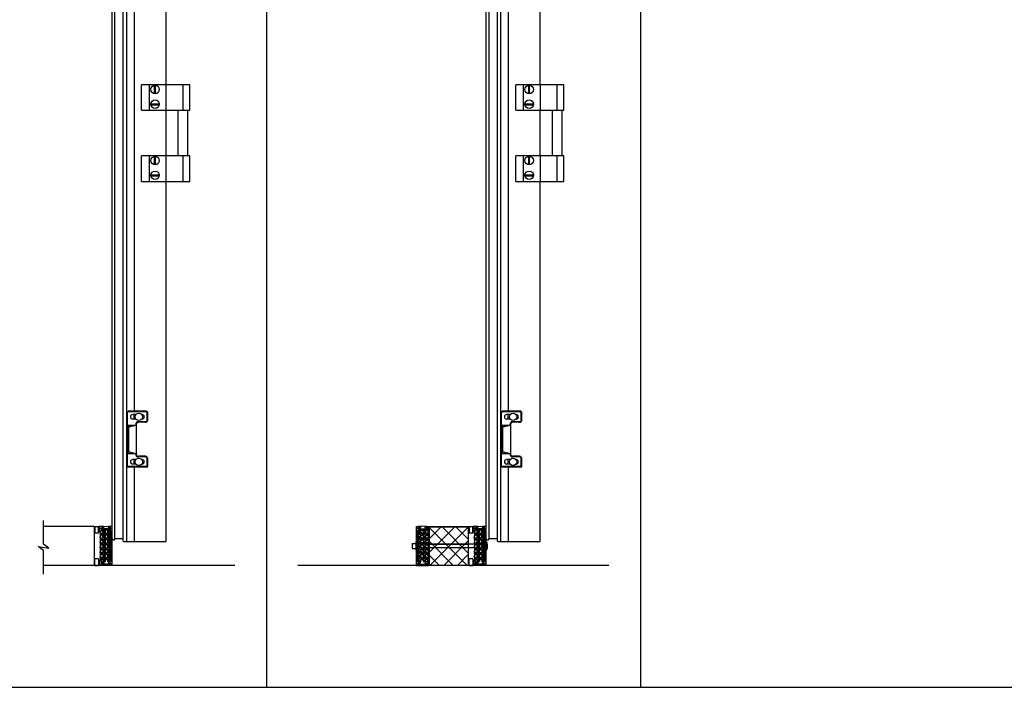
# Model space of a CAD drawing. Units: inches. Extents: x -62 to 1173, y -234 to 168.
# Drawn here: x 279 to 381, y -234 to -165 of the extents above; entities that cross this region are included whole.
import ezdxf

# ---------------------------------------------------------------- set-up
doc = ezdxf.new("R2010")
doc.units = ezdxf.units.IN
doc.header["$MEASUREMENT"] = 0
for name, color, linetype in [('A-DRAGON-CHANNEL', 3, 'Continuous'), ('A-DRAGON-DOOR-INTR', 150, 'Continuous'), ('A-DRAGON-INTR', 150, 'Continuous'), ('A-DRAGON-SECTION', 4, 'Continuous'), ('A-DRAGON-WALL-PATT', 9, 'Continuous')]:
    doc.layers.add(name, color=color, linetype=linetype)

# ---------------------------------------------------------------- blocks, each defined once
blk = doc.blocks.new('4 inch Face Casing - Backup Casing')
at = {"layer": 'A-DRAGON-INTR'}
for p, q in [((-4, 1.25), (-4, 0)), ((-4, 1.25), (-4, 0)), ((-4, 1.25), (0, 1.25)), ((-4, 1.25), (-4, 0)), ((-3.87, 1.12), (-3.75, 1.12)), ((-3.87, 1.12), (-3.87, 0.12)), ((-3.87, 1.12), (-3.75, 1.12)), ((-3.87, 1.12), (-3.87, 0.12)), ((-3.87, 1.12), (-3.75, 1.12)), ((-3.87, 1.12), (-3.87, 0.12)), ((-3.75, 0.88), (-3.75, 1.12)), ((-3.75, 0.88), (-3.75, 1.12)), ((-3.75, 0.88), (-3.75, 1.12)), ((-3.62, 1.12), (-3.62, 0.88)), ((-3.62, 1.12), (-1.5, 1.12)), ((-3.62, 1.12), (-3.62, 0.88)), ((-3.62, 1.12), (-1.5, 1.12)), ((-3.62, 1.12), (-3.62, 0.88)), ((-3.62, 1.12), (-0.36, 1.12)), ((-0.36, 1.12), (-0.36, 0.12)), ((-0.36, 1.12), (-0.36, 0.12)), ((-0.36, 1.12), (-0.36, 0.12)), ((-0.22, 1.02), (-0.23, 1.02)), ((-0.23, 1.02), (-0.23, 0.23)), ((-0.22, 1.02), (-0.23, 1.02)), ((-0.23, 1.02), (-0.23, 0.23)), ((-0.22, 1.02), (-0.23, 1.02)), ((-0.23, 1.02), (-0.23, 0.23)), ((-0.06, 1.02), (-0.14, 1.02)), ((-0.06, 1.02), (-0.14, 1.02)), ((-0.06, 1.02), (-0.14, 1.02)), ((-0.06, 0.88), (-0.06, 1.02)), ((-0.06, 0.88), (-0.06, 1.02)), ((-0.06, 0.88), (-0.06, 1.02)), ((0, 1.25), (0, 0.88)), ((0, 1.25), (0, 0.88)), ((0, 1.25), (0, 0.88)), ((-4, 0), (-3.5, 0)), ((-4, 0), (-3.5, 0)), ((-4, 0), (-3.5, 0)), ((-3.75, 0.12), (-3.87, 0.12)), ((-3.75, 0.12), (-3.87, 0.12)), ((-3.75, 0.12), (-3.87, 0.12)), ((-3.62, 0.88), (-3.75, 0.88)), ((-3.62, 0.88), (-3.75, 0.88)), ((-3.62, 0.88), (-3.75, 0.88)), ((-3.62, 0.38), (-3.75, 0.38)), ((-3.75, 0.38), (-3.75, 0.12)), ((-3.62, 0.38), (-3.75, 0.38)), ((-3.75, 0.38), (-3.75, 0.12)), ((-3.62, 0.38), (-3.75, 0.38)), ((-3.75, 0.38), (-3.75, 0.12)), ((-3.62, 0.12), (-3.62, 0.38)), ((-3.62, 0.12), (-3.62, 0.38)), ((-3.62, 0.12), (-3.62, 0.38)), ((-3.5, 0.12), (-3.62, 0.12)), ((-3.5, 0.12), (-3.62, 0.12)), ((-3.5, 0.12), (-3.62, 0.12)), ((-3.5, 0), (-3.5, 0.12)), ((-3.5, 0), (-3.5, 0.12)), ((-3.5, 0), (-3.5, 0.12)), ((-0.36, 0.12), (-0.48, 0.12)), ((-0.48, 0.12), (-0.48, 0)), ((-0.36, 0.12), (-0.48, 0.12)), ((-0.48, 0.12), (-0.48, 0)), ((-0.36, 0.12), (-0.48, 0.12)), ((-0.48, 0.12), (-0.48, 0)), ((-0.48, 0), (0, 0)), ((-0.48, 0), (0, 0)), ((-0.48, 0), (0, 0)), ((-0.22, 0.23), (-0.23, 0.23)), ((-0.22, 0.23), (-0.23, 0.23)), ((-0.22, 0.23), (-0.23, 0.23)), ((-0.06, 0.23), (-0.14, 0.23)), ((-0.06, 0.23), (-0.14, 0.23)), ((-0.06, 0.23), (-0.14, 0.23)), ((0, 0.88), (-0.06, 0.88)), ((0, 0.88), (-0.06, 0.88)), ((0, 0.88), (-0.06, 0.88)), ((0, 0.38), (-0.06, 0.38)), ((-0.06, 0.38), (-0.06, 0.23)), ((0, 0.38), (-0.06, 0.38)), ((-0.06, 0.38), (-0.06, 0.23)), ((0, 0.38), (-0.06, 0.38)), ((-0.06, 0.38), (-0.06, 0.23)), ((0, 0.38), (0, 0)), ((0, 0.38), (0, 0)), ((0, 0.38), (0, 0))]:
    blk.add_line(p, q, dxfattribs=at)
for centre, start, end in [((-0.18, 1.07), 313.9455, 226.0545), ((-0.18, 1.07), 313.9455, 226.0545), ((-0.18, 1.07), 313.9455, 226.0545), ((-0.18, 0.18), 133.9455, 46.0545), ((-0.18, 0.18), 133.9455, 46.0545), ((-0.18, 0.18), 133.9455, 46.0545)]:
    blk.add_arc(centre, 0.0625, start, end, dxfattribs=at)
blk = doc.blocks.new('A$C200061AF')
at = {"layer": 'A-DRAGON-CHANNEL'}
for p, q in [((0, 0.03), (0.4, 0)), ((0.18, 0.12), (0.06, 0.12)), ((0.18, 0.02), (0.18, 0.12)), ((0.4, 0), (0.8, 0.03)), ((0.62, 0.02), (0.62, 0.12)), ((0.74, 0.12), (0.62, 0.12))]:
    blk.add_line(p, q, dxfattribs=at)
blk = doc.blocks.new('A$C32F91B67')
for p, q in [((0, 0.37), (0.69, 0.37)), ((0, 0.37), (0, 0)), ((0.69, 0), (0.69, 0.37)), ((0.69, 0), (0, 0))]:
    blk.add_line(p, q)

msp = doc.modelspace()

# ---------------------------------------------------------------- hatches: boundary and pattern name
at = {"layer": 'A-DRAGON-WALL-PATT'}
h = msp.add_hatch(dxfattribs=at)
h.set_pattern_fill('GRAVEL', color=256, scale=0.5, angle=0.3, style=0)
h.set_pattern_definition([(48.3128, (314.629375, -253.732872), (3.976382444, 4.520882837), [0.067268, -6.659544]), (5.2697, (314.674112, -253.682638), (-5.99730032, -0.531404585), [0.115434, -11.4279625]), (312.8104, (314.789058, -253.672036), (-5.028724644, 5.47374915), [0.081394, -8.058016]), (87.5737, (314.983401, -253.546016), (-0.447631516, -10.002481041), [0.105119, -10.406779]), (113.1337, (314.987851, -253.440992), (2.531386457, -5.986826024), [0.1030775, -10.2046865]), (177.5737, (314.947355, -253.346202), (10.002481041, -0.447631516), [0.105119, -10.406779]), (217.9942, (314.84233, -253.341752), (6.473734778, 5.033960448), [0.1390145, -13.7624245]), (252.5553, (314.732776, -253.427327), (-3.442361812, -11.018173232), [0.131244, -12.9931605]), (301.7296, (314.693431, -253.552535), (4.033983038, -6.478964541), [0.105475, -10.4420365]), (355.5364, (314.7489, -253.642245), (-5.50254304, 0.47119111), [0.120416, -5.9003815]), (42.6974, (314.868953, -253.651617), (5.9711236486, 5.5313364507), [0.155724, -15.4166875]), (319.1141, (314.48838, -253.54361), (3.51566138, -2.98163165), [0.0531505, -5.261922]), (351.7692, (314.528565, -253.578398), (-6.505146027, 0.965956487), [0.1011185, -10.0107555]), (45.3, (314.62864, -253.59287), (-0.002618, 0.4999933), [0.0707105, -0.636396]), (23.4986, (314.663955, -253.65269), (-2.49472963, -1.01307686), [0.038079, -3.7698075]), (112.1014, (314.69888, -253.63751), (0.50784705, -1.4973616), [0.0538515, -2.638731]), (211.2638, (314.678615, -253.58761), (-1.49474248, -1.00784147), [0.0874645, -2.8280115]), (341.8651, (314.60385, -253.633), (-1.0026045, 0.4947564), [0.0632455, -1.5178935]), (196.6895, (314.988872, -253.63599), (-4.992078634, -1.526155618), [0.0886, -8.7714225]), (250.6462, (314.904004, -253.661434), (1.971172402, 5.51039759), [0.0743305, -7.358704]), (113.4986, (314.604375, -253.733003), (1.01307686, -2.49472963), [0.0761575, -3.731729]), (163.9105, (314.57401, -253.663161), (5.007786487, -1.473795968), [0.0886, -8.7714225]), (159.744, (314.98725, -253.325993), (2.50520261, -0.986894376), [0.08544, -4.186562]), (115.0751, (314.907093, -253.296412), (2.528759635, -5.48683643), [0.071589, -7.0873215]), (247.1014, (314.59676, -253.233036), (-0.98689705, -2.50520156), [0.0761575, -3.731729]), (197.654, (314.567124, -253.303193), (6.489439996, 2.034003606), [0.0838155, -8.297712]), (249.744, (314.841754, -253.231754), (0.986894376, 2.50520261), [0.04272, -4.229282]), (281.6099, (314.62676, -253.23288), (0.5104639, -1.99735498), [0.025495, -2.5240145]), (346.2638, (314.63189, -253.25785), (-1.5025977, 0.49213823), [0.1030775, -1.958475]), (6.309, (314.732017, -253.28233), (-4.997313357, -0.526172623), [0.095525, -9.4569615]), (123.9901, (314.67838, -253.54261), (0.50522978, -0.9973681), [0.072111, -1.7306645]), (173.4572, (314.638066, -253.482824), (-8.505119152, 0.9554846), [0.125897, -12.4637815]), (241.2454, (314.51299, -253.46848), (1.981646724, 3.510424143), [0.051478, -5.096337]), (270.3, (314.4882, -253.5136), (0.502611, -0.497375), [0.03, -0.47]), (300.5564, (314.742096, -253.297276), (-2.018295908, 3.489481336), [0.069462, -6.87676]), (228.3128, (314.77741, -253.357092), (-3.976382444, -4.520882837), [0.134536, -6.592276]), (180.3, (314.68793, -253.45756), (-0.497375, -0.502611), [0.13, -0.37]), (145.6048, (314.557936, -253.458243), (5.018254487, -3.473776523), [0.079057, -7.826637]), (74.3546, (314.4927, -253.413584), (0.48952116, 2.00259063), [0.072801, -3.567254]), (27.946, (314.512334, -253.34348), (9.473687841, 5.049676963), [0.1185325, -11.734737]), (355.7261, (314.617045, -253.28793), (6.502529147, -0.46595678), [0.1253995, -12.414537])])
h.paths.add_polyline_path([(287.61, -220.73), (288.61, -220.73), (288.61, -217.47), (287.61, -217.47), (287.61, -217.59), (287.49, -217.59), (287.49, -220.61), (287.61, -220.61)])
h = msp.add_hatch(dxfattribs=at)
h.set_pattern_fill('GRAVEL', color=256, scale=0.5, angle=0.3, style=0)
h.set_pattern_definition([(131.6872, (294.167165, -253.732872), (-3.976382444, 4.520882837), [0.067268, -6.659544]), (174.7303, (294.122428, -253.682638), (5.99730032, -0.531404585), [0.115434, -11.4279625]), (227.1896, (294.00748, -253.672036), (5.028724644, 5.47374915), [0.081394, -8.058016]), (92.4263, (293.813139, -253.546016), (0.447631516, -10.002481041), [0.105119, -10.406779]), (66.8663, (293.808689, -253.440992), (-2.531386457, -5.986826024), [0.1030775, -10.2046865]), (2.4263, (293.849185, -253.346202), (-10.002481041, -0.447631516), [0.105119, -10.406779]), (322.0058, (293.95421, -253.341752), (-6.473734778, 5.033960448), [0.1390145, -13.7624245]), (287.4447, (294.063764, -253.427327), (3.442361812, -11.018173232), [0.131244, -12.9931605]), (238.2704, (294.103109, -253.552535), (-4.033983038, -6.478964541), [0.105475, -10.4420365]), (184.4636, (294.04764, -253.642245), (5.50254304, 0.47119111), [0.120416, -5.9003815]), (137.3026, (293.927587, -253.651617), (-5.9711236486, 5.5313364507), [0.155724, -15.4166875]), (220.8859, (294.30816, -253.54361), (-3.51566138, -2.98163165), [0.0531505, -5.261922]), (188.2308, (294.267975, -253.578398), (6.505146027, 0.965956487), [0.1011185, -10.0107555]), (134.7, (294.1679, -253.59287), (0.002618, 0.4999933), [0.0707105, -0.636396]), (156.5014, (294.132585, -253.65269), (2.49472963, -1.01307686), [0.038079, -3.7698075]), (67.8986, (294.09766, -253.63751), (-0.50784705, -1.4973616), [0.0538515, -2.638731]), (328.7362, (294.117925, -253.58761), (1.49474248, -1.00784147), [0.0874645, -2.8280115]), (198.1349, (294.19269, -253.633), (1.0026045, 0.4947564), [0.0632455, -1.5178935]), (343.3105, (293.807668, -253.63599), (4.992078634, -1.526155618), [0.0886, -8.7714225]), (289.3538, (293.892535, -253.661434), (-1.971172402, 5.51039759), [0.0743305, -7.358704]), (66.5014, (294.192165, -253.733003), (-1.01307686, -2.49472963), [0.0761575, -3.731729]), (16.0895, (294.22253, -253.663161), (-5.007786487, -1.473795968), [0.0886, -8.7714225]), (20.256, (293.80929, -253.325993), (-2.50520261, -0.986894376), [0.08544, -4.186562]), (64.9249, (293.889447, -253.296412), (-2.528759635, -5.48683643), [0.071589, -7.0873215]), (292.8986, (294.19978, -253.233036), (0.98689705, -2.50520156), [0.0761575, -3.731729]), (342.346, (294.229416, -253.303193), (-6.489439996, 2.034003606), [0.0838155, -8.297712]), (290.256, (293.954786, -253.231754), (-0.986894376, 2.50520261), [0.04272, -4.229282]), (258.3901, (294.16978, -253.23288), (-0.5104639, -1.99735498), [0.025495, -2.5240145]), (193.7362, (294.16465, -253.25785), (1.5025977, 0.49213823), [0.1030775, -1.958475]), (173.691, (294.064523, -253.28233), (4.997313357, -0.526172623), [0.095525, -9.4569615]), (56.0099, (294.11816, -253.54261), (-0.50522978, -0.9973681), [0.072111, -1.7306645]), (6.5428, (294.158474, -253.482824), (8.505119152, 0.9554846), [0.125897, -12.4637815]), (298.7546, (294.28355, -253.46848), (-1.981646724, 3.510424143), [0.051478, -5.096337]), (269.7, (294.3083, -253.5136), (-0.502611, -0.497375), [0.03, -0.47]), (239.4436, (294.054444, -253.297276), (2.018295908, 3.489481336), [0.069462, -6.87676]), (311.6872, (294.01913, -253.357092), (3.976382444, -4.520882837), [0.134536, -6.592276]), (359.7, (294.1086, -253.45756), (0.497375, -0.502611), [0.13, -0.37]), (34.3952, (294.238604, -253.458243), (-5.018254487, -3.473776523), [0.079057, -7.826637]), (105.6454, (294.30384, -253.413584), (-0.48952116, 2.00259063), [0.072801, -3.567254]), (152.054, (294.284206, -253.34348), (-9.473687841, 5.049676963), [0.1185325, -11.734737]), (184.2739, (294.179495, -253.28793), (-6.502529147, -0.46595678), [0.1253995, -12.414537])])
h.paths.add_polyline_path([(321.18, -220.73), (320.18, -220.73), (320.18, -217.47), (321.18, -217.47), (321.18, -217.59), (321.31, -217.59), (321.31, -220.61), (321.18, -220.61)])
h = msp.add_hatch(dxfattribs=at)
h.set_pattern_fill('ANSI37', color=256, scale=8, style=0)
h.set_pattern_definition([(45, (-0.5023, 0), (-0.7071068, 0.7071068), []), (135, (-0.5023, 0), (-0.7071068, -0.7071068), [])])
h.paths.add_polyline_path([(325.39, -219.29), (321.39, -219.29), (321.39, -221.11), (325.39, -221.11)])
h.paths.add_polyline_path([(325.39, -217.14), (321.39, -217.14), (321.39, -218.92), (325.39, -218.92)])
h.paths.add_polyline_path([(325.39, -218.92), (321.39, -218.92), (321.39, -219.29), (325.39, -219.29)])
h = msp.add_hatch(dxfattribs=at)
h.set_pattern_fill('GRAVEL', color=256, scale=0.5, angle=0.3, style=0)
h.set_pattern_definition([(48.3128, (353.11831, -253.732872), (3.976382444, 4.520882837), [0.067268, -6.659544]), (5.2697, (353.163047, -253.682638), (-5.99730032, -0.531404585), [0.115434, -11.4279625]), (312.8104, (353.277993, -253.672036), (-5.028724644, 5.47374915), [0.081394, -8.058016]), (87.5737, (353.472335, -253.546016), (-0.447631516, -10.002481041), [0.105119, -10.406779]), (113.1337, (353.476786, -253.440992), (2.531386457, -5.986826024), [0.1030775, -10.2046865]), (177.5737, (353.436289, -253.346202), (10.002481041, -0.447631516), [0.105119, -10.406779]), (217.9942, (353.331264, -253.341752), (6.473734778, 5.033960448), [0.1390145, -13.7624245]), (252.5553, (353.22171, -253.427327), (-3.442361812, -11.018173232), [0.131244, -12.9931605]), (301.7296, (353.182366, -253.552535), (4.033983038, -6.478964541), [0.105475, -10.4420365]), (355.5364, (353.237836, -253.642245), (-5.50254304, 0.47119111), [0.120416, -5.9003815]), (42.6974, (353.357887, -253.651617), (5.9711236486, 5.5313364507), [0.155724, -15.4166875]), (319.1141, (352.977316, -253.54361), (3.51566138, -2.98163165), [0.0531505, -5.261922]), (351.7692, (353.0175, -253.578398), (-6.505146027, 0.965956487), [0.1011185, -10.0107555]), (45.3, (353.11758, -253.59287), (-0.002618, 0.4999933), [0.0707105, -0.636396]), (23.4986, (353.15289, -253.65269), (-2.49472963, -1.01307686), [0.038079, -3.7698075]), (112.1014, (353.18781, -253.63751), (0.50784705, -1.4973616), [0.0538515, -2.638731]), (211.2638, (353.16755, -253.58761), (-1.49474248, -1.00784147), [0.0874645, -2.8280115]), (341.8651, (353.09279, -253.633), (-1.0026045, 0.4947564), [0.0632455, -1.5178935]), (196.6895, (353.477807, -253.63599), (-4.992078634, -1.526155618), [0.0886, -8.7714225]), (250.6462, (353.39294, -253.661434), (1.971172402, 5.51039759), [0.0743305, -7.358704]), (113.4986, (353.09331, -253.733003), (1.01307686, -2.49472963), [0.0761575, -3.731729]), (163.9105, (353.062943, -253.663161), (5.007786487, -1.473795968), [0.0886, -8.7714225]), (159.744, (353.476184, -253.325993), (2.50520261, -0.986894376), [0.08544, -4.186562]), (115.0751, (353.396028, -253.296412), (2.528759635, -5.48683643), [0.071589, -7.0873215]), (247.1014, (353.08569, -253.233036), (-0.98689705, -2.50520156), [0.0761575, -3.731729]), (197.654, (353.056058, -253.303193), (6.489439996, 2.034003606), [0.0838155, -8.297712]), (249.744, (353.33069, -253.231754), (0.986894376, 2.50520261), [0.04272, -4.229282]), (281.6099, (353.11569, -253.23288), (0.5104639, -1.99735498), [0.025495, -2.5240145]), (346.2638, (353.12082, -253.25785), (-1.5025977, 0.49213823), [0.1030775, -1.958475]), (6.309, (353.220951, -253.28233), (-4.997313357, -0.526172623), [0.095525, -9.4569615]), (123.9901, (353.16731, -253.54261), (0.50522978, -0.9973681), [0.072111, -1.7306645]), (173.4572, (353.127, -253.482824), (-8.505119152, 0.9554846), [0.125897, -12.4637815]), (241.2454, (353.001923, -253.46848), (1.981646724, 3.510424143), [0.051478, -5.096337]), (270.3, (352.97716, -253.5136), (0.502611, -0.497375), [0.03, -0.47]), (300.5564, (353.23103, -253.297276), (-2.018295908, 3.489481336), [0.069462, -6.87676]), (228.3128, (353.266343, -253.357092), (-3.976382444, -4.520882837), [0.134536, -6.592276]), (180.3, (353.17687, -253.45756), (-0.497375, -0.502611), [0.13, -0.37]), (145.6048, (353.04687, -253.458243), (5.018254487, -3.473776523), [0.079057, -7.826637]), (74.3546, (352.981635, -253.413584), (0.48952116, 2.00259063), [0.072801, -3.567254]), (27.946, (353.001269, -253.34348), (9.473687841, 5.049676963), [0.1185325, -11.734737]), (355.7261, (353.10598, -253.28793), (6.502529147, -0.46595678), [0.1253995, -12.414537])])
h.paths.add_polyline_path([(326.1, -220.73), (327.1, -220.73), (327.1, -217.47), (326.1, -217.47), (326.1, -217.59), (325.98, -217.59), (325.98, -220.61), (326.1, -220.61)])

# ---------------------------------------------------------------- linework, layer by layer
for p, q in [((304.62, -96.32), (304.62, -233.63)), ((343.11, -96.32), (343.11, -233.63)), ((288.74, -218.33), (288.74, -118.87)), ((289.04, -218.37), (289.04, -118.83)), ((289.89, -218.6), (289.89, -118.6)), ((290.26, -218.63), (290.26, -118.57)), ((291.01, -118.57), (291.01, -205.25)), ((294.26, -118.57), (294.26, -171.66)), ((327.23, -218.33), (327.23, -118.87)), ((327.53, -218.37), (327.53, -118.83)), ((328.38, -218.6), (328.38, -118.6)), ((328.75, -218.63), (328.75, -118.57)), ((329.5, -118.57), (329.5, -205.25)), ((332.75, -118.57), (332.75, -171.66)), ((291.78, -174.29), (291.78, -171.66)), ((296.74, -171.66), (291.78, -171.66)), ((292.55, -171.66), (292.55, -174.29)), ((293.11, -172.6), (293.11, -171.73)), ((293.21, -172.6), (293.21, -171.73)), ((294.28, -171.66), (294.28, -174.29)), ((296.02, -171.66), (296.02, -174.29)), ((296.74, -174.29), (296.74, -171.66)), ((330.27, -174.29), (330.27, -171.66)), ((335.23, -171.66), (330.27, -171.66)), ((331.03, -171.66), (331.03, -174.29)), ((331.6, -172.6), (331.6, -171.73)), ((331.7, -172.6), (331.7, -171.73)), ((332.77, -171.66), (332.77, -174.29)), ((334.5, -171.66), (334.5, -174.29)), ((335.23, -174.29), (335.23, -171.66)), ((292.72, -173.62), (293.59, -173.62)), ((292.72, -173.72), (293.59, -173.72)), ((331.21, -173.62), (332.08, -173.62)), ((331.21, -173.72), (332.08, -173.72)), ((291.78, -174.29), (296.74, -174.29)), ((294.26, -174.29), (294.26, -178.97)), ((294.26, -174.29), (294.26, -178.97)), ((295.55, -178.97), (295.55, -174.29)), ((296.55, -178.97), (296.55, -174.29)), ((330.27, -174.29), (335.23, -174.29)), ((332.75, -174.29), (332.75, -178.97)), ((332.75, -174.29), (332.75, -178.97)), ((334.04, -178.97), (334.04, -174.29)), ((335.04, -178.97), (335.04, -174.29)), ((291.78, -181.6), (291.78, -178.97)), ((296.74, -178.97), (291.78, -178.97)), ((292.55, -178.97), (292.55, -181.6)), ((293.11, -179.91), (293.11, -179.04)), ((293.21, -179.91), (293.21, -179.04)), ((294.28, -178.97), (294.28, -181.6)), ((296.02, -178.97), (296.02, -181.6)), ((296.74, -181.6), (296.74, -178.97)), ((330.27, -181.6), (330.27, -178.97)), ((335.23, -178.97), (330.27, -178.97)), ((331.03, -178.97), (331.03, -181.6)), ((331.6, -179.91), (331.6, -179.04)), ((331.7, -179.91), (331.7, -179.04)), ((332.77, -178.97), (332.77, -181.6)), ((334.5, -178.97), (334.5, -181.6)), ((335.23, -181.6), (335.23, -178.97)), ((292.72, -180.93), (293.59, -180.93)), ((292.72, -181.03), (293.59, -181.03)), ((331.21, -180.93), (332.08, -180.93)), ((331.21, -181.03), (332.08, -181.03)), ((291.78, -181.6), (296.74, -181.6)), ((294.26, -181.6), (294.26, -218.63)), ((330.27, -181.6), (335.23, -181.6)), ((332.75, -181.6), (332.75, -218.63)), ((290.32, -210.88), (290.32, -205.38)), ((292.29, -205.25), (290.39, -205.25)), ((292.29, -205.32), (290.39, -205.32)), ((291.21, -205.58), (290.86, -205.58)), ((291.01, -206.05), (291.01, -205.58)), ((291.82, -205.58), (291.79, -205.58)), ((292.36, -206.13), (292.36, -205.38)), ((292.42, -206.13), (292.42, -205.38)), ((328.81, -210.88), (328.81, -205.38)), ((330.78, -205.25), (328.88, -205.25)), ((330.78, -205.32), (328.88, -205.32)), ((329.69, -205.58), (329.34, -205.58)), ((329.5, -206.05), (329.5, -205.58)), ((330.31, -205.58), (330.28, -205.58)), ((330.84, -206.13), (330.84, -205.38)), ((330.91, -206.13), (330.91, -205.38)), ((291.21, -206.05), (290.86, -206.05)), ((291.17, -206.63), (291.17, -206.66)), ((291.23, -206.63), (291.23, -209.63)), ((292.17, -206.32), (291.48, -206.32)), ((292.17, -206.38), (291.48, -206.38)), ((291.82, -206.05), (291.79, -206.05)), ((329.69, -206.05), (329.34, -206.05)), ((329.66, -206.63), (329.66, -206.66)), ((329.72, -206.63), (329.72, -209.63)), ((330.66, -206.32), (329.97, -206.32)), ((330.66, -206.38), (329.97, -206.38)), ((330.31, -206.05), (330.28, -206.05)), ((290.32, -206.66), (291.17, -206.66)), ((290.45, -209.41), (290.45, -206.85)), ((328.81, -206.66), (329.66, -206.66)), ((328.94, -209.41), (328.94, -206.85)), ((290.32, -209.6), (291.17, -209.6)), ((291.17, -209.6), (291.17, -209.63)), ((291.17, -209.63), (291.17, -209.6)), ((328.81, -209.6), (329.66, -209.6)), ((329.66, -209.6), (329.66, -209.63)), ((329.66, -209.63), (329.66, -209.6)), ((291.21, -210.21), (290.86, -210.21)), ((291.21, -210.68), (290.86, -210.68)), ((291.01, -210.68), (291.01, -210.21)), ((292.17, -209.88), (291.48, -209.88)), ((292.17, -209.94), (291.48, -209.94)), ((291.82, -210.21), (291.79, -210.21)), ((291.82, -210.68), (291.79, -210.68)), ((292.36, -210.88), (292.36, -210.13)), ((292.42, -210.88), (292.42, -210.13)), ((329.69, -210.21), (329.34, -210.21)), ((329.69, -210.68), (329.34, -210.68)), ((329.5, -210.68), (329.5, -210.21)), ((330.66, -209.88), (329.97, -209.88)), ((330.66, -209.94), (329.97, -209.94)), ((330.31, -210.21), (330.28, -210.21)), ((330.31, -210.68), (330.28, -210.68)), ((330.84, -210.88), (330.84, -210.13)), ((330.91, -210.88), (330.91, -210.13)), ((292.29, -210.94), (290.39, -210.94)), ((292.29, -211), (290.39, -211)), ((291.01, -211), (291.01, -218.63)), ((330.78, -210.94), (328.88, -210.94)), ((330.78, -211), (328.88, -211)), ((329.5, -211), (329.5, -218.63)), ((286.9, -217.11), (281.69, -217.11)), ((286.9, -217.11), (286.9, -221.11)), ((321.39, -221.11), (321.39, -217.14)), ((321.39, -217.14), (325.39, -217.14)), ((325.39, -217.14), (325.39, -221.11)), ((289.89, -218.37), (289.04, -218.37)), ((289.92, -218.63), (290.23, -218.63)), ((290.26, -218.63), (294.26, -218.63)), ((328.38, -218.37), (327.53, -218.37)), ((328.41, -218.63), (328.72, -218.63)), ((328.75, -218.63), (332.75, -218.63)), ((301.37, -221.11), (281.69, -221.11)), ((339.86, -221.11), (307.86, -221.11)), ((189.15, -233.63), (718.21, -233.63))]:
    msp.add_line(p, q)
for centre, radius in [((293.16, -172.16), 0.438), ((331.65, -172.16), 0.438), ((293.16, -173.67), 0.438), ((331.65, -173.67), 0.438), ((293.16, -179.47), 0.438), ((331.65, -179.47), 0.438), ((293.16, -180.98), 0.438), ((331.65, -180.98), 0.438), ((291.5, -205.82), 0.375), ((329.99, -205.82), 0.375), ((291.5, -210.44), 0.375), ((329.99, -210.44), 0.375)]:
    msp.add_circle(centre, radius)
for centre, radius, start, end in [((290.39, -205.38), 0.125, 90, 180), ((290.39, -205.38), 0.0625, 90, 180), ((290.86, -205.82), 0.234, 90, 270), ((291.82, -205.82), 0.234, 270, 90), ((292.29, -205.38), 0.125, 0, 90), ((292.29, -205.38), 0.0625, 0, 90), ((328.88, -205.38), 0.125, 90, 180), ((328.88, -205.38), 0.0625, 90, 180), ((329.34, -205.82), 0.234, 90, 270), ((330.31, -205.82), 0.234, 270, 90), ((330.78, -205.38), 0.125, 0, 90), ((330.78, -205.38), 0.0625, 0, 90), ((291.48, -206.63), 0.312, 90, 180), ((291.48, -206.63), 0.25, 90, 180), ((292.17, -206.13), 0.25, 270, 0), ((292.17, -206.13), 0.188, 270, 0), ((329.97, -206.63), 0.312, 90, 180), ((329.97, -206.63), 0.25, 90, 180), ((330.66, -206.13), 0.25, 270, 0), ((330.66, -206.13), 0.188, 270, 0), ((290.32, -206.72), 0.0625, 90, 180), ((291.17, -206.72), 0.0625, 0, 90), ((328.81, -206.72), 0.0625, 90, 180), ((329.66, -206.72), 0.0625, 0, 90), ((290.32, -209.54), 0.0625, 180, 270), ((291.17, -209.54), 0.0625, 270, 0), ((291.48, -209.63), 0.312, 180, 270), ((291.48, -209.63), 0.25, 180, 270), ((328.81, -209.54), 0.0625, 180, 270), ((329.66, -209.54), 0.0625, 270, 0), ((329.97, -209.63), 0.312, 180, 270), ((329.97, -209.63), 0.25, 180, 270), ((290.86, -210.44), 0.234, 90, 270), ((291.82, -210.44), 0.234, 270, 90), ((292.17, -210.13), 0.25, 0, 90), ((292.17, -210.13), 0.188, 0, 90), ((329.34, -210.44), 0.234, 90, 270), ((330.31, -210.44), 0.234, 270, 90), ((330.66, -210.13), 0.25, 0, 90), ((330.66, -210.13), 0.188, 0, 90), ((290.39, -210.88), 0.125, 180, 270), ((290.39, -210.88), 0.0625, 180, 270), ((292.29, -210.88), 0.125, 270, 0), ((292.29, -210.88), 0.0625, 270, 0), ((328.88, -210.88), 0.125, 180, 270), ((328.88, -210.88), 0.0625, 180, 270), ((330.78, -210.88), 0.125, 270, 0), ((330.78, -210.88), 0.0625, 270, 0), ((288.89, -218.33), 0.156, 180, 342.4943), ((289.92, -218.6), 0.031, 180, 270), ((290.23, -218.6), 0.031, 270, 0), ((327.38, -218.33), 0.156, 180, 342.4943), ((328.41, -218.6), 0.031, 180, 270), ((328.72, -218.6), 0.031, 270, 0)]:
    msp.add_arc(centre, radius, start, end)
for points in [[(290.45, -206.85), (290.4, -206.8), (290.32, -206.66)], [(290.45, -206.85), (290.8, -206.76), (291.04, -206.72)], [(328.94, -206.85), (328.89, -206.8), (328.81, -206.66)], [(328.94, -206.85), (329.29, -206.76), (329.53, -206.72)], [(290.45, -209.41), (290.4, -209.46), (290.32, -209.6)], [(290.45, -209.41), (290.8, -209.5), (291.04, -209.54)], [(328.94, -209.41), (328.89, -209.46), (328.81, -209.6)], [(328.94, -209.41), (329.29, -209.5), (329.53, -209.54)]]:
    msp.add_spline(points, degree=3)
at = {"layer": 'A-DRAGON-CHANNEL'}
for p, q in [((287.45, -217.11), (287.39, -217.11)), ((287.39, -217.11), (287.39, -217.61)), ((287.45, -217.61), (287.39, -217.61)), ((287.45, -217.61), (287.45, -217.11)), ((321.36, -217.47), (321.36, -217.11)), ((321.36, -217.11), (325.43, -217.11)), ((325.43, -217.11), (325.43, -217.47)), ((325.94, -217.11), (325.88, -217.11)), ((325.88, -217.11), (325.88, -217.61)), ((325.94, -217.61), (325.88, -217.61)), ((325.94, -217.61), (325.94, -217.11)), ((287.45, -220.58), (287.39, -220.58)), ((287.39, -220.58), (287.39, -221.08)), ((287.45, -221.08), (287.45, -220.58)), ((325.94, -220.58), (325.88, -220.58)), ((325.88, -220.58), (325.88, -221.08)), ((325.94, -221.08), (325.94, -220.58)), ((287.45, -221.08), (287.39, -221.08))]:
    msp.add_line(p, q, dxfattribs=at)
at = {"layer": 'A-DRAGON-DOOR-INTR'}
for p, q in [((320, -218.67), (320, -219.54)), ((320, -218.67), (320.06, -218.67)), ((319.62, -218.86), (319.62, -219.36)), ((319.62, -218.86), (320, -218.86)), ((319.62, -219.36), (320, -219.36)), ((320, -219.54), (320.06, -219.54)), ((327.23, -218.92), (320.06, -218.92)), ((327.23, -219.29), (320.06, -219.29)), ((321.39, -218.92), (325.39, -218.92))]:
    msp.add_line(p, q, dxfattribs=at)
msp.add_ellipse((327.23, -219.11), major_axis=(0, 0.438), ratio=0.292571, start_param=3.141593, end_param=6.283185, dxfattribs=at)
at = {"layer": 'A-DRAGON-SECTION'}
msp.add_lwpolyline([(281.69, -222.01), (281.69, -219.56), (281.15, -219.15), (282.23, -219.34), (281.69, -218.93), (281.69, -216.47)], dxfattribs=at)
at = {"layer": 'A-DRAGON-WALL-PATT', "color": 1}
for points, const_width in [([(321.32, -217.35, -1), (321.35, -217.35), (321.35, -217.39, -1), (321.32, -217.39)], 0.0292), ([(321.38, -220.16, -1), (321.32, -220.16), (321.32, -220.06, -1), (321.38, -220.06)], 0.0584)]:
    msp.add_lwpolyline(points, format="xyb", close=True, dxfattribs=dict(at, const_width=const_width))
for centre in [(321.34, -217.1), (321.34, -217.13), (321.34, -217.15), (321.34, -217.18), (321.34, -217.2)]:
    msp.add_arc(centre, 0.0239, 184.4351, 355.5649, dxfattribs=at)

# ---------------------------------------------------------------- block references
at = {"xscale": -1}
for name, p, rotation in [('A$C32F91B67', (287.35, -217.11), 90), ('4 inch Face Casing - Backup Casing', (287.49, -217.11), 270), ('A$C32F91B67', (325.84, -217.11), 90), ('4 inch Face Casing - Backup Casing', (325.98, -217.11), 270)]:
    msp.add_blockref(name, p, dxfattribs=dict(at, rotation=rotation))
at = {"rotation": 90}
for p in [(287.35, -221.1), (325.84, -221.1)]:
    msp.add_blockref('A$C32F91B67', p, dxfattribs=at)
at = {"layer": 'A-DRAGON-CHANNEL', "xscale": -1, "rotation": 180}
for p in [(287.71, -217.07), (326.2, -217.07)]:
    msp.add_blockref('A$C200061AF', p, dxfattribs=at)
at = {"layer": 'A-DRAGON-CHANNEL', "rotation": 180}
msp.add_blockref('A$C200061AF', (321.08, -217.07), dxfattribs=at)
at = {"layer": 'A-DRAGON-INTR', "rotation": 90.00000000000001}
msp.add_blockref('4 inch Face Casing - Backup Casing', (321.31, -217.11), dxfattribs=at)

doc.saveas('drawing.dxf')
